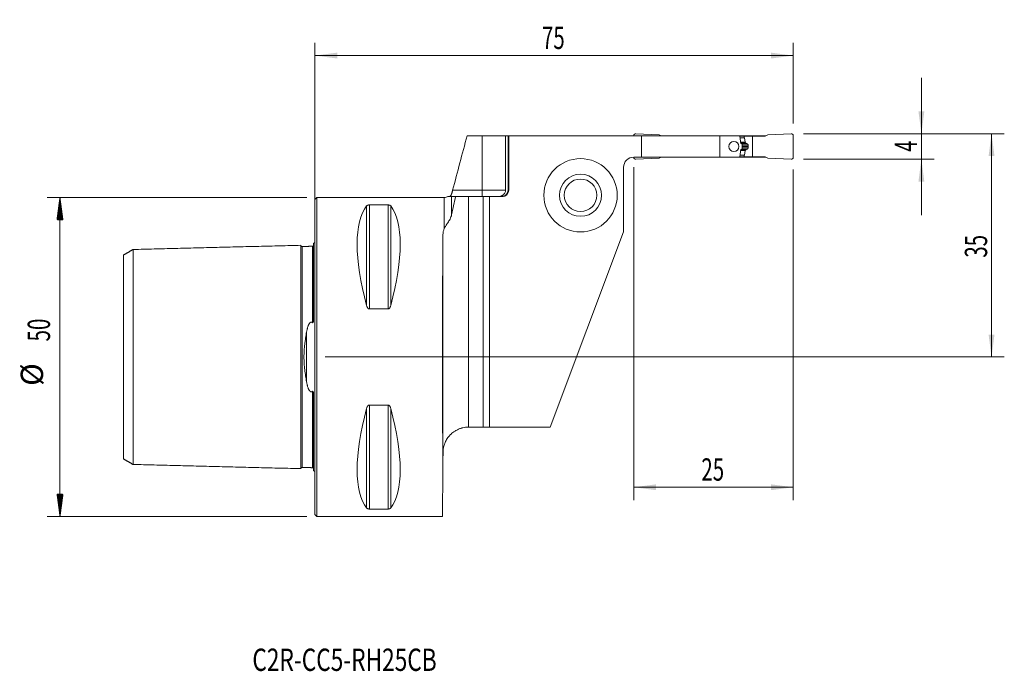
# Model space of a CAD drawing. Units: millimetres. Extents: x -46 to 108, y -49 to 53.
import ezdxf

# ---------------------------------------------------------------- set-up
doc = ezdxf.new("R2010")
doc.units = ezdxf.units.MM
for name, color, linetype in [('1', 4, 'Continuous'), ('2', 7, 'Continuous'), ('SK1', 4, 'Continuous'), ('SK2', 7, 'Continuous'), ('SK6', 5, 'Continuous')]:
    doc.layers.add(name, color=color, linetype=linetype)
doc.styles.add('iso_b_vert', font='simplex.shx')
doc.dimstyles.get("Standard").update_dxf_attribs({"dimtxt": 0.18, "dimasz": 0.18, "dimexe": 0.18, "dimexo": 0.0625, "dimgap": 0.09, "dimtad": 1, "dimzin": 0, "dimdsep": 52, "dimtxsty": 'Standard', "dimcen": 0.09, "dimadec": 0, "dimazin": 0, "dimtfac": 1, "dimtdec": 4, "dimtofl": 0, "dimtmove": 0, "dimatfit": 3, "dimfxl": 1, "dimtolj": 1, "dimtzin": 0, "dimarcsym": 0})

# ---------------------------------------------------------------- blocks, each defined once
blk = doc.blocks.new('_U0')
at = {"layer": '2', "lineweight": 13}
for p, q in [((76.5875, 35), (108.1, 35)), ((106.1, 35), (106.1, 0)), ((1.5875, 0), (108.1, 0))]:
    blk.add_line(p, q, dxfattribs=at)
at = {"layer": '2', "lineweight": 18}
for points in [[(106.1, 35), (106.560784, 31.500002), (105.639216, 31.499998)], [(106.1, 0), (105.639216, 3.499998), (106.560784, 3.500002)]]:
    blk.add_solid(points, dxfattribs=at)
at = {"layer": '2', "lineweight": 18, "insert": (105.410366, 15.567034), "char_height": 3.5, "attachment_point": 7, "rotation": 90, "line_spacing_factor": 1.084337, "style": 'iso_b_vert'}
blk.add_mtext('\\W0.6740;35', dxfattribs=at)
blk = doc.blocks.new('_U1')
at = {"layer": '2', "lineweight": 13}
for p, q in [((95.1, 22.25), (95.1, 43.75)), ((76.5875, 35), (97.1, 35)), ((76.5875, 31), (97.1, 31))]:
    blk.add_line(p, q, dxfattribs=at)
at = {"layer": '2', "lineweight": 18}
for points in [[(95.1, 35), (94.639216, 38.499998), (95.560784, 38.500002)], [(95.1, 31), (95.560784, 27.500002), (94.639216, 27.499998)]]:
    blk.add_solid(points, dxfattribs=at)
at = {"layer": '2', "lineweight": 18, "insert": (94.410366, 32.1905), "char_height": 3.5, "attachment_point": 7, "rotation": 90, "line_spacing_factor": 1.084337, "style": 'iso_b_vert'}
blk.add_mtext('\\W0.6380;4', dxfattribs=at)
blk = doc.blocks.new('_U2')
at = {"layer": '2', "lineweight": 13}
for p, q in [((50, 29.7375), (50, -22.425)), ((75, 29.4125), (75, -22.425)), ((50, -20.425), (75, -20.425))]:
    blk.add_line(p, q, dxfattribs=at)
at = {"layer": '2', "lineweight": 18}
for points in [[(50, -20.425), (53.499998, -19.964216), (53.500002, -20.885784)], [(75, -20.425), (71.500002, -20.885784), (71.499998, -19.964216)]]:
    blk.add_solid(points, dxfattribs=at)
at = {"layer": '2', "lineweight": 18, "insert": (60.595034, -19.392366), "char_height": 3.5, "attachment_point": 7, "line_spacing_factor": 1.084337, "style": 'iso_b_vert'}
blk.add_mtext('\\W0.6740;25', dxfattribs=at)
blk = doc.blocks.new('_U3')
at = {"layer": '2', "lineweight": 13}
for p, q in [((0, 1.5875), (0, 49.25)), ((75, 36.5875), (75, 49.25)), ((0, 47.25), (75, 47.25))]:
    blk.add_line(p, q, dxfattribs=at)
at = {"layer": '2', "lineweight": 18}
for points in [[(0, 47.25), (3.499998, 47.710784), (3.500002, 46.789216)], [(75, 47.25), (71.500002, 46.789216), (71.499998, 47.710784)]]:
    blk.add_solid(points, dxfattribs=at)
at = {"layer": '2', "lineweight": 18, "insert": (35.595034, 48.282634), "char_height": 3.5, "attachment_point": 7, "line_spacing_factor": 1.084337, "style": 'iso_b_vert'}
blk.add_mtext('\\W0.6740;75', dxfattribs=at)

msp = doc.modelspace()

# ---------------------------------------------------------------- hatches: boundary and pattern name
at = {"layer": 'SK2', "lineweight": 13}
h = msp.add_hatch(dxfattribs=at)
h.set_pattern_fill('ANSI31', color=256, scale=0.0062, style=0)
h.paths.add_polyline_path([(-39.98, 25), (-39.51, 21.5), (-40.44, 21.5)])
h = msp.add_hatch(dxfattribs=at)
h.set_pattern_fill('ANSI31', color=256, scale=0.0062, style=0)
h.paths.add_polyline_path([(-39.98, -25), (-40.44, -21.5), (-39.51, -21.5)])

# ---------------------------------------------------------------- linework, layer by layer
at = {"layer": '1', "lineweight": 18}
for p, q in [((23.86, 34.67), (26.2, 34.67)), ((26.2, 34.67), (29.89, 34.67)), ((30.28, 34.67), (29.89, 34.67)), ((29.89, 26.15), (29.89, 34.67)), ((30.4, 34.67), (30.28, 34.67)), ((30.28, 34.67), (30.28, 26.15)), ((30.4, 26.15), (30.4, 34.67)), ((51.2, 34.67), (30.4, 34.67)), ((50, 34.67), (50, 34.7)), ((50.31, 35), (54, 34.84)), ((63.5, 34.67), (51.2, 34.67)), ((51.2, 31.32), (51.2, 34.67)), ((54, 34.84), (54.28, 34.67)), ((66.63, 34.67), (63.5, 34.67)), ((63.5, 34.67), (63.5, 31.32)), ((66.63, 34.67), (67.81, 34.67)), ((66.64, 34.6), (67.33, 34.6)), ((68.63, 34.6), (67.33, 34.6)), ((67.33, 34.6), (67.33, 34.36)), ((67.34, 34.34), (67.46, 33.65)), ((67.81, 34.67), (70.72, 34.67)), ((67.81, 34.6), (67.81, 34.67)), ((68.63, 34.6), (70.59, 34.6)), ((68.63, 31.4), (68.63, 34.6)), ((71, 34.84), (70.59, 34.6)), ((74.69, 35), (71, 34.84)), ((75, 31.3), (75, 34.7)), ((67, 33.27), (67, 32.73)), ((67.48, 33.61), (67.55, 33.51)), ((67.48, 32.39), (67.55, 32.49)), ((67.94, 32.98), (67.94, 33.02)), ((50, 31.3), (50, 31.32)), ((51.2, 31.32), (50, 31.32)), ((50.31, 31), (54, 31.16)), ((63.5, 31.32), (51.2, 31.32)), ((54, 31.16), (54.28, 31.32)), ((66.63, 31.32), (63.5, 31.32)), ((66.63, 31.32), (67.81, 31.32)), ((66.64, 31.4), (67.33, 31.4)), ((67.33, 31.4), (67.33, 31.64)), ((68.63, 31.4), (67.33, 31.4)), ((67.34, 31.66), (67.46, 32.35)), ((67.81, 31.32), (67.81, 31.4)), ((67.81, 31.32), (70.72, 31.32)), ((68.63, 31.4), (70.59, 31.4)), ((71, 31.16), (70.59, 31.4)), ((74.69, 31), (71, 31.16)), ((48.4, 29.73), (48.4, 19.6)), ((0.3, 25), (0, 24.7)), ((20.28, 25), (0.3, 25)), ((0.3, -25), (0.3, 25)), ((24.08, 25.15), (22.05, 25.15)), ((24.08, 25.15), (26.4, 25.15)), ((27.4, 25.15), (26.4, 25.15)), ((26.4, 25.15), (26.4, -11)), ((27.4, 25.15), (29.4, 25.15)), ((27.4, -11), (27.4, 25.15)), ((0, -24.7), (0, 24.7)), ((8.54, 23.84), (11.46, 23.84)), ((36.9, -11), (48.4, 19.6)), ((11.46, 7.53), (8.54, 7.53)), ((8.54, -7.53), (11.46, -7.53)), ((26.4, -11), (24.09, -11)), ((27.4, -11), (26.4, -11)), ((36.9, -11), (27.4, -11)), ((20.08, -16.07), (20.09, -14.97)), ((20.08, -16.07), (20.06, -17.68)), ((20.06, -17.68), (20, -25)), ((0, -24.7), (0.3, -25)), ((11.46, -23.84), (8.54, -23.84)), ((0.3, -25), (20, -25))]:
    msp.add_line(p, q, dxfattribs=at)
at = {"layer": '1', "lineweight": 13}
for p, q in [((26.2, 26.15), (26.2, 34.67)), ((66.67, 34.36), (67.33, 34.36)), ((66.67, 34.34), (67.34, 34.34)), ((66.76, 33.65), (67.46, 33.65)), ((66.76, 33.61), (67.48, 33.61)), ((66.77, 33.51), (67.55, 33.51)), ((66.77, 32.49), (67.55, 32.49)), ((67.59, 33.48), (66.81, 33.48)), ((67.59, 32.52), (66.81, 32.52)), ((66.91, 33.43), (67.75, 33.43)), ((66.91, 32.57), (67.75, 32.57)), ((67, 33.21), (67.93, 33.21)), ((67, 33.02), (67.94, 33.02)), ((67, 32.98), (67.94, 32.98)), ((67, 32.79), (67.93, 32.79)), ((66.67, 31.66), (67.34, 31.66)), ((66.67, 31.64), (67.33, 31.64)), ((66.76, 32.39), (67.48, 32.39)), ((66.76, 32.35), (67.46, 32.35)), ((20.28, 25), (20.28, 20.11)), ((21.44, 25.15), (21.44, 22.33)), ((21.59, 26.15), (26.2, 26.15)), ((24.08, 25.15), (24.08, -11)), ((26.2, 26.15), (26.2, 25.15)), ((26.2, 26.15), (29.89, 26.15)), ((30.4, 26.15), (30.28, 26.15)), ((8.11, 23.67), (8.11, 8.06)), ((8.54, 23.84), (8.54, 7.53)), ((11.46, 23.84), (11.46, 7.53)), ((11.89, 23.67), (11.89, 8.06)), ((20.08, -16.07), (20.08, 19.15)), ((8.54, -7.53), (8.54, -23.84)), ((11.46, -7.53), (11.46, -23.84)), ((8.11, -8.06), (8.11, -23.67)), ((11.89, -8.06), (11.89, -23.67))]:
    msp.add_line(p, q, dxfattribs=at)
at = {"layer": '1', "lineweight": 18}
for radius in [5.75, 3.3, 2.55]:
    msp.add_circle((41.65, 25.35), radius, dxfattribs=at)
for centre, radius, start, end in [((50.3, 34.7), 0.3, 87.5, 180), ((74.7, 34.7), 0.3, 0, 92.5), ((50, 29.73), 1.6, 90, 180), ((50.3, 31.3), 0.3, 180, 272.5), ((74.7, 31.3), 0.3, 267.5, 0), ((20.28, 26.2), 1.2, 270, 299.3174), ((29.4, 26.15), 1, 270, 0), ((24.09, -15), 4, 90, 90.1375)]:
    msp.add_arc(centre, radius, start, end, dxfattribs=at)
for centre, major_axis, ratio, start_param, end_param in [((67.43, 34.36), (0.1, 0.0023), 1, 3.118789, -2.989863), ((67.56, 33.67), (0.0413, -0.0911), 1, -1.821532, -1.331981), ((67.43, 31.64), (0.1, -0.0019), 1, 2.985695, -3.122958), ((67.56, 32.33), (0.0413, 0.0911), 1, 1.331981, 1.821532), ((21.06, 0), (11.71, -24.68), 0.341999, -2.97438, -2.05976), ((-1.06, 0), (11.71, 24.68), 0.341999, -1.081833, -0.167213), ((20.22, 0), (0, 25), 0.008727, 0.697892, 2.356194), ((21.06, 0), (11.71, 24.68), 0.341999, 2.05976, 2.97438), ((-1.06, 0), (11.71, -24.68), 0.341999, 0.167213, 1.081833)]:
    msp.add_ellipse(centre, major_axis=major_axis, ratio=ratio, start_param=start_param, end_param=end_param, dxfattribs=at)
msp.add_ellipse((65.7, 33), major_axis=(0, 0.8), ratio=0.98719, dxfattribs=at)
for points, degree, knots in [([(23.86, 34.67), (23.48, 33.25), (23.1, 31.83), (22.35, 28.99), (21.97, 27.57), (21.59, 26.15)], 3, [0, 0, 0, 0, 0.5, 0.5, 1, 1, 1, 1]), ([(66.63, 34.67), (66.65, 34.48), (66.68, 34.28), (66.73, 33.89), (66.75, 33.7), (66.77, 33.5)], 3, [0, 0, 0, 0, 0.5, 0.5, 1, 1, 1, 1]), ([(66.77, 32.5), (66.75, 32.3), (66.73, 32.11), (66.68, 31.72), (66.65, 31.52), (66.63, 31.32)], 3, [0, 0, 0, 0, 0.5, 0.5, 1, 1, 1, 1]), ([(66.93, 33.42), (66.94, 33.41), (66.95, 33.4), (66.96, 33.39), (66.97, 33.38), (66.98, 33.37), (66.98, 33.37), (66.98, 33.36), (66.99, 33.35), (66.99, 33.33), (66.99, 33.33), (67, 33.31), (67, 33.31), (67, 33.29), (67, 33.28), (67, 33.27)], 3, [0, 0, 0, 0, 0.25, 0.25, 0.375, 0.375, 0.5, 0.5, 0.625, 0.625, 0.75, 0.75, 0.875, 0.875, 1, 1, 1, 1]), ([(67, 32.73), (67, 32.71), (67, 32.69), (66.99, 32.67), (66.99, 32.67), (66.99, 32.65), (66.98, 32.64), (66.98, 32.63), (66.98, 32.63), (66.97, 32.62), (66.96, 32.61), (66.96, 32.6), (66.95, 32.6), (66.94, 32.59), (66.94, 32.59), (66.93, 32.58)], 3, [0, 0, 0, 0, 0.25, 0.25, 0.375, 0.375, 0.5, 0.5, 0.625, 0.625, 0.75, 0.75, 0.875, 0.875, 1, 1, 1, 1]), ([(67.59, 33.48), (67.59, 33.48), (67.59, 33.49), (67.58, 33.49), (67.58, 33.49), (67.57, 33.49), (67.57, 33.5), (67.56, 33.5), (67.56, 33.5), (67.56, 33.5), (67.56, 33.51), (67.55, 33.51), (67.55, 33.51), (67.55, 33.51)], 3, [0, 0, 0, 0, 0.106502, 0.20982, 0.30997, 0.406973, 0.50085, 0.591625, 0.679324, 0.763977, 0.845615, 0.924276, 1, 1, 1, 1]), ([(67.75, 33.43), (67.74, 33.43), (67.73, 33.43), (67.71, 33.44), (67.69, 33.44), (67.68, 33.45), (67.66, 33.46), (67.64, 33.46), (67.62, 33.47), (67.61, 33.48), (67.6, 33.48), (67.59, 33.48)], 3, [0, 0, 0, 0, 0.11732, 0.233086, 0.347299, 0.459961, 0.57107, 0.680628, 0.788635, 0.895092, 1, 1, 1, 1]), ([(67.75, 33.43), (67.82, 33.41), (67.86, 33.36), (67.89, 33.33), (67.91, 33.29), (67.92, 33.25), (67.93, 33.21)], 2, [0, 0, 0, 0.5, 0.5, 0.75, 0.75, 1, 1, 1]), ([(67.75, 32.57), (67.75, 32.57), (67.76, 32.57), (67.76, 32.58), (67.77, 32.58), (67.78, 32.58), (67.79, 32.59), (67.79, 32.59), (67.8, 32.59), (67.81, 32.6), (67.81, 32.6), (67.82, 32.6), (67.82, 32.61), (67.83, 32.61), (67.84, 32.62), (67.84, 32.62), (67.85, 32.63), (67.85, 32.63), (67.86, 32.63), (67.86, 32.64), (67.87, 32.65), (67.87, 32.65), (67.88, 32.67), (67.89, 32.68), (67.9, 32.69), (67.9, 32.7), (67.91, 32.71), (67.91, 32.73), (67.92, 32.74), (67.92, 32.75), (67.93, 32.76), (67.93, 32.78), (67.93, 32.78), (67.93, 32.79)], 3, [0, 0, 0, 0, 0.032016, 0.063414, 0.094194, 0.124358, 0.153907, 0.182843, 0.211166, 0.23888, 0.265984, 0.292482, 0.318375, 0.343665, 0.368354, 0.392446, 0.415942, 0.438845, 0.461158, 0.482885, 0.504029, 0.551367, 0.59741, 0.642208, 0.685816, 0.728293, 0.769704, 0.810116, 0.849605, 0.888251, 0.926137, 0.963355, 1, 1, 1, 1]), ([(67.93, 32.79), (67.93, 32.8), (67.93, 32.81), (67.93, 32.83), (67.93, 32.85), (67.93, 32.87), (67.94, 32.88), (67.94, 32.9), (67.94, 32.92), (67.94, 32.94), (67.94, 32.96), (67.94, 32.97), (67.94, 32.98)], 3, [0, 0, 0, 0, 0.100317, 0.200541, 0.30068, 0.400743, 0.500738, 0.600674, 0.700559, 0.800403, 0.900214, 1, 1, 1, 1]), ([(21.44, 25.15), (21.44, 25.15), (21.43, 25.15), (21.43, 25.15), (21.43, 25.15), (21.43, 25.15), (21.42, 25.15), (21.41, 25.15), (21.39, 25.15), (21.36, 25.15), (21.3, 25.15), (21.26, 25.15), (21.19, 25.15), (21.16, 25.15), (21.11, 25.15), (21.09, 25.15), (21.04, 25.15), (21.02, 25.15), (20.98, 25.15), (20.96, 25.15), (20.92, 25.15), (20.9, 25.15), (20.88, 25.15), (20.87, 25.15), (20.86, 25.15), (20.86, 25.15), (20.86, 25.15)], 3, [0, 0, 0, 0, 0.023476, 0.023476, 0.029344, 0.029344, 0.035213, 0.046951, 0.093902, 0.187804, 0.187804, 0.375608, 0.375608, 0.46951, 0.46951, 0.563412, 0.563412, 0.657314, 0.657314, 0.751216, 0.751216, 0.845118, 0.845118, 0.93902, 0.93902, 1, 1, 1, 1]), ([(21.12, 25.15), (21.12, 25.15), (21.13, 25.15), (21.15, 25.16), (21.16, 25.17), (21.18, 25.19), (21.19, 25.19), (21.2, 25.2), (21.21, 25.21), (21.24, 25.23), (21.25, 25.25), (21.28, 25.28), (21.28, 25.29), (21.3, 25.31), (21.31, 25.32), (21.33, 25.35), (21.35, 25.38), (21.38, 25.43), (21.39, 25.46), (21.42, 25.52), (21.43, 25.55), (21.44, 25.59)], 3, [0, 0, 0, 0, 0.125, 0.125, 0.25, 0.25, 0.3125, 0.3125, 0.375, 0.375, 0.5, 0.5, 0.5625, 0.5625, 0.625, 0.625, 0.75, 0.75, 0.875, 0.875, 1, 1, 1, 1]), ([(21.59, 26.15), (21.58, 26.1), (21.57, 26.05), (21.54, 25.95), (21.53, 25.91), (21.51, 25.83), (21.5, 25.81), (21.49, 25.76), (21.48, 25.74), (21.46, 25.67), (21.45, 25.63), (21.44, 25.59)], 3, [0, 0, 0, 0, 0.25, 0.25, 0.5, 0.5, 0.625, 0.625, 0.75, 0.75, 1, 1, 1, 1]), ([(21.44, 25.15), (21.51, 25.15), (21.59, 25.15), (21.8, 25.15), (21.91, 25.15), (22.05, 25.15)], 3, [0, 0, 0, 0, 0.5, 0.5, 1, 1, 1, 1]), ([(22.05, 25.15), (21.94, 24.68), (21.84, 24.21), (21.63, 23.27), (21.54, 22.8), (21.44, 22.33)], 3, [0, 0, 0, 0, 0.5, 0.5, 1, 1, 1, 1]), ([(28.7, 25.15), (28.72, 25.15), (28.73, 25.15), (28.77, 25.15), (28.82, 25.15), (28.88, 25.16), (28.98, 25.17), (29.06, 25.19), (29.14, 25.22), (29.16, 25.22), (29.19, 25.23), (29.21, 25.24), (29.26, 25.26), (29.29, 25.27), (29.39, 25.32), (29.45, 25.36), (29.52, 25.42), (29.54, 25.43), (29.57, 25.45), (29.61, 25.49), (29.67, 25.55), (29.71, 25.61), (29.74, 25.65), (29.75, 25.67), (29.77, 25.7), (29.78, 25.72), (29.82, 25.8), (29.85, 25.86), (29.88, 25.97), (29.88, 26), (29.89, 26.08), (29.89, 26.11), (29.89, 26.15)], 3, [0, 0, 0, 0, 0.03125, 0.03125, 0.0625, 0.125, 0.125, 0.25, 0.25, 0.28125, 0.28125, 0.3125, 0.3125, 0.375, 0.375, 0.5, 0.5, 0.53125, 0.53125, 0.5625, 0.625, 0.6875, 0.6875, 0.71875, 0.71875, 0.75, 0.75, 0.875, 0.875, 0.9375, 0.9375, 1, 1, 1, 1]), ([(30.28, 26.15), (30.28, 26.08), (30.27, 26.02), (30.25, 25.92), (30.24, 25.89), (30.22, 25.82), (30.2, 25.76), (30.17, 25.7), (30.15, 25.66), (30.14, 25.64), (30.12, 25.61), (30.11, 25.6), (30.06, 25.53), (30.02, 25.48), (29.94, 25.41), (29.92, 25.39), (29.88, 25.36), (29.87, 25.35), (29.84, 25.33), (29.82, 25.32), (29.75, 25.28), (29.69, 25.25), (29.6, 25.21), (29.57, 25.2), (29.5, 25.18), (29.47, 25.17), (29.37, 25.16), (29.31, 25.15), (29.24, 25.15)], 3, [0, 0, 0, 0, 0.125, 0.125, 0.1875, 0.1875, 0.25, 0.3125, 0.3125, 0.34375, 0.34375, 0.375, 0.375, 0.5, 0.5, 0.5625, 0.5625, 0.59375, 0.59375, 0.625, 0.625, 0.75, 0.75, 0.8125, 0.8125, 0.875, 0.875, 1, 1, 1, 1]), ([(8.11, 23.67), (8.12, 23.69), (8.14, 23.7), (8.17, 23.73), (8.19, 23.74), (8.21, 23.75), (8.21, 23.76), (8.23, 23.77), (8.24, 23.77), (8.26, 23.78), (8.28, 23.79), (8.31, 23.8), (8.32, 23.81), (8.34, 23.81), (8.35, 23.82), (8.38, 23.82), (8.39, 23.82), (8.41, 23.83), (8.42, 23.83), (8.43, 23.83), (8.44, 23.83), (8.46, 23.84), (8.48, 23.84), (8.51, 23.84), (8.52, 23.84), (8.54, 23.84)], 3, [0, 0, 0, 0, 0.25, 0.25, 0.375, 0.375, 0.4375, 0.4375, 0.5, 0.5, 0.625, 0.625, 0.6875, 0.6875, 0.75, 0.75, 0.8125, 0.8125, 0.84375, 0.84375, 0.875, 0.875, 0.9375, 0.9375, 1, 1, 1, 1]), ([(11.46, 23.84), (11.48, 23.84), (11.49, 23.84), (11.52, 23.84), (11.52, 23.84), (11.54, 23.84), (11.55, 23.83), (11.58, 23.83), (11.61, 23.82), (11.66, 23.81), (11.68, 23.81), (11.71, 23.8), (11.72, 23.79), (11.74, 23.78), (11.75, 23.78), (11.77, 23.77), (11.79, 23.76), (11.81, 23.74), (11.83, 23.73), (11.86, 23.71), (11.88, 23.69), (11.89, 23.67)], 3, [0, 0, 0, 0, 0.0625, 0.0625, 0.09375, 0.09375, 0.125, 0.125, 0.25, 0.25, 0.375, 0.375, 0.4375, 0.4375, 0.5, 0.5, 0.625, 0.625, 0.75, 0.75, 1, 1, 1, 1]), ([(20.28, 20.11), (20.31, 20.19), (20.35, 20.26), (20.43, 20.41), (20.48, 20.49), (20.57, 20.64), (20.63, 20.72), (20.73, 20.88), (20.79, 20.96), (20.9, 21.14), (20.96, 21.23), (21.08, 21.42), (21.13, 21.52), (21.24, 21.74), (21.29, 21.85), (21.34, 21.99), (21.35, 22.02), (21.37, 22.08), (21.38, 22.12), (21.41, 22.21), (21.43, 22.27), (21.44, 22.33)], 3, [0, 0, 0, 0, 0.125, 0.125, 0.25, 0.25, 0.375, 0.375, 0.5, 0.5, 0.625, 0.625, 0.75, 0.75, 0.875, 0.875, 0.90625, 0.90625, 0.9375, 0.9375, 1, 1, 1, 1]), ([(20.28, 20.11), (20.21, 19.96), (20.16, 19.81), (20.1, 19.49), (20.08, 19.32), (20.08, 19.15)], 3, [0, 0, 0, 0, 0.5, 0.5, 1, 1, 1, 1]), ([(8.54, 7.53), (8.52, 7.53), (8.51, 7.53), (8.48, 7.54), (8.48, 7.54), (8.46, 7.54), (8.45, 7.54), (8.42, 7.56), (8.39, 7.57), (8.34, 7.61), (8.32, 7.63), (8.29, 7.67), (8.28, 7.68), (8.26, 7.7), (8.25, 7.72), (8.23, 7.75), (8.21, 7.78), (8.19, 7.83), (8.17, 7.86), (8.14, 7.94), (8.12, 8), (8.11, 8.06)], 3, [0, 0, 0, 0, 0.0625, 0.0625, 0.09375, 0.09375, 0.125, 0.125, 0.25, 0.25, 0.375, 0.375, 0.4375, 0.4375, 0.5, 0.5, 0.625, 0.625, 0.75, 0.75, 1, 1, 1, 1]), ([(11.89, 8.06), (11.88, 8), (11.86, 7.94), (11.83, 7.86), (11.81, 7.83), (11.79, 7.79), (11.79, 7.78), (11.77, 7.75), (11.76, 7.74), (11.74, 7.7), (11.72, 7.68), (11.69, 7.64), (11.68, 7.63), (11.66, 7.61), (11.65, 7.6), (11.62, 7.58), (11.61, 7.58), (11.59, 7.56), (11.58, 7.56), (11.57, 7.55), (11.56, 7.55), (11.54, 7.54), (11.52, 7.54), (11.49, 7.53), (11.48, 7.53), (11.46, 7.53)], 3, [0, 0, 0, 0, 0.25, 0.25, 0.375, 0.375, 0.4375, 0.4375, 0.5, 0.5, 0.625, 0.625, 0.6875, 0.6875, 0.75, 0.75, 0.8125, 0.8125, 0.84375, 0.84375, 0.875, 0.875, 0.9375, 0.9375, 1, 1, 1, 1]), ([(8.11, -8.06), (8.12, -8), (8.14, -7.94), (8.17, -7.86), (8.19, -7.83), (8.21, -7.79), (8.21, -7.78), (8.23, -7.75), (8.24, -7.74), (8.26, -7.7), (8.28, -7.68), (8.31, -7.64), (8.32, -7.63), (8.34, -7.61), (8.35, -7.6), (8.38, -7.58), (8.39, -7.58), (8.41, -7.56), (8.42, -7.56), (8.43, -7.55), (8.44, -7.55), (8.46, -7.54), (8.48, -7.54), (8.51, -7.53), (8.52, -7.53), (8.54, -7.53)], 3, [0, 0, 0, 0, 0.25, 0.25, 0.375, 0.375, 0.4375, 0.4375, 0.5, 0.5, 0.625, 0.625, 0.6875, 0.6875, 0.75, 0.75, 0.8125, 0.8125, 0.84375, 0.84375, 0.875, 0.875, 0.9375, 0.9375, 1, 1, 1, 1]), ([(11.46, -7.53), (11.48, -7.53), (11.49, -7.53), (11.52, -7.54), (11.52, -7.54), (11.54, -7.54), (11.55, -7.54), (11.58, -7.56), (11.61, -7.57), (11.66, -7.61), (11.68, -7.63), (11.71, -7.67), (11.72, -7.68), (11.74, -7.7), (11.75, -7.72), (11.77, -7.75), (11.79, -7.78), (11.81, -7.83), (11.83, -7.86), (11.86, -7.94), (11.88, -8), (11.89, -8.06)], 3, [0, 0, 0, 0, 0.0625, 0.0625, 0.09375, 0.09375, 0.125, 0.125, 0.25, 0.25, 0.375, 0.375, 0.4375, 0.4375, 0.5, 0.5, 0.625, 0.625, 0.75, 0.75, 1, 1, 1, 1]), ([(24.08, -11), (23.92, -11), (23.77, -11.01), (23.46, -11.05), (23.31, -11.07), (23.13, -11.12), (23.09, -11.13), (23.02, -11.15), (22.98, -11.16), (22.87, -11.19), (22.8, -11.21), (22.6, -11.29), (22.46, -11.34), (22.27, -11.44), (22.21, -11.47), (22.12, -11.52), (22.09, -11.54), (22.03, -11.57), (22, -11.59), (21.85, -11.68), (21.74, -11.76), (21.53, -11.92), (21.43, -12), (21.3, -12.13), (21.23, -12.2), (21.16, -12.27), (21.12, -12.32), (21.1, -12.34), (21, -12.46), (20.92, -12.55), (20.78, -12.75), (20.71, -12.85), (20.59, -13.05), (20.54, -13.15), (20.44, -13.36), (20.39, -13.46), (20.33, -13.62), (20.31, -13.68), (20.28, -13.78), (20.26, -13.84), (20.23, -13.95), (20.21, -14), (20.19, -14.11), (20.17, -14.17), (20.15, -14.28), (20.14, -14.34), (20.12, -14.45), (20.12, -14.51), (20.11, -14.6), (20.1, -14.63), (20.1, -14.69), (20.1, -14.72), (20.09, -14.77), (20.09, -14.79), (20.09, -14.82), (20.09, -14.84), (20.09, -14.87), (20.09, -14.89), (20.09, -14.93), (20.09, -14.95), (20.09, -14.97)], 3, [0, 0, 0, 0, 0.0625, 0.0625, 0.125, 0.125, 0.140625, 0.140625, 0.15625, 0.15625, 0.1875, 0.1875, 0.25, 0.25, 0.28125, 0.28125, 0.296875, 0.296875, 0.3125, 0.3125, 0.375, 0.375, 0.4375, 0.4375, 0.46875, 0.484375, 0.484375, 0.5, 0.5, 0.5625, 0.5625, 0.625, 0.625, 0.6875, 0.6875, 0.75, 0.75, 0.78125, 0.78125, 0.8125, 0.8125, 0.84375, 0.84375, 0.875, 0.875, 0.90625, 0.90625, 0.9375, 0.9375, 0.953125, 0.953125, 0.96875, 0.96875, 0.976562, 0.976562, 0.984375, 0.984375, 0.992188, 0.992188, 1, 1, 1, 1]), ([(8.54, -23.84), (8.52, -23.84), (8.51, -23.84), (8.48, -23.84), (8.48, -23.84), (8.46, -23.84), (8.45, -23.83), (8.42, -23.83), (8.39, -23.82), (8.34, -23.81), (8.32, -23.81), (8.29, -23.8), (8.28, -23.79), (8.26, -23.78), (8.25, -23.78), (8.23, -23.77), (8.21, -23.76), (8.19, -23.74), (8.17, -23.73), (8.14, -23.71), (8.12, -23.69), (8.11, -23.67)], 3, [0, 0, 0, 0, 0.0625, 0.0625, 0.09375, 0.09375, 0.125, 0.125, 0.25, 0.25, 0.375, 0.375, 0.4375, 0.4375, 0.5, 0.5, 0.625, 0.625, 0.75, 0.75, 1, 1, 1, 1]), ([(11.89, -23.67), (11.88, -23.69), (11.86, -23.7), (11.83, -23.73), (11.81, -23.74), (11.79, -23.75), (11.79, -23.76), (11.77, -23.77), (11.76, -23.77), (11.74, -23.78), (11.72, -23.79), (11.69, -23.8), (11.68, -23.81), (11.66, -23.81), (11.65, -23.82), (11.62, -23.82), (11.61, -23.82), (11.59, -23.83), (11.58, -23.83), (11.57, -23.83), (11.56, -23.83), (11.54, -23.84), (11.52, -23.84), (11.49, -23.84), (11.48, -23.84), (11.46, -23.84)], 3, [0, 0, 0, 0, 0.25, 0.25, 0.375, 0.375, 0.4375, 0.4375, 0.5, 0.5, 0.625, 0.625, 0.6875, 0.6875, 0.75, 0.75, 0.8125, 0.8125, 0.84375, 0.84375, 0.875, 0.875, 0.9375, 0.9375, 1, 1, 1, 1])]:
    msp.add_open_spline(points, degree=degree, knots=knots, dxfattribs=at)
for points, degree in [([(66.77, 33.5), (66.83, 33.47), (66.88, 33.44), (66.93, 33.42)], 3), ([(66.93, 32.58), (66.88, 32.56), (66.83, 32.53), (66.77, 32.5)], 3), ([(67.59, 32.52), (67.57, 32.51), (67.55, 32.49)], 2), ([(67.75, 32.57), (67.67, 32.55), (67.59, 32.52)], 2), ([(67.93, 33.21), (67.94, 33.12), (67.94, 33.02)], 2)]:
    msp.add_open_spline(points, degree=degree, dxfattribs=at)
at = {"layer": 'SK1', "lineweight": 18}
for p, q in [((-2, 17.33), (-2, 17.32)), ((-0.2, 17.83), (-0.2, 6.08)), ((-0.2, -6.08), (-0.2, -17.83)), ((-2, -17.32), (-2, -17.33))]:
    msp.add_line(p, q, dxfattribs=at)
at = {"layer": 'SK1', "lineweight": 13}
msp.add_line((-1.31, 3.92), (-1.31, -3.92), dxfattribs=at)
at = {"layer": 'SK1', "lineweight": 18}
for centre, start, end in [((-0.6, 18.75), 293.5782, 306.8699), ((-0.6, -18.75), 53.1301, 66.4218)]:
    msp.add_arc(centre, 1, start, end, dxfattribs=at)
for points in [[(-2.2, 17.51), (-15.35, 17.18), (-28.5, 16.85)], [(-0.39, 17.36), (-1.19, 17.34), (-2, 17.32)], [(-28.5, 16.86), (-29.25, 16.43), (-30, 15.99)], [(-30, -15.99), (-29.25, -16.43), (-28.5, -16.86)], [(-28.5, -16.85), (-15.35, -17.18), (-2.2, -17.51)], [(-2, -17.32), (-1.19, -17.34), (-0.39, -17.36)]]:
    msp.add_open_spline(points, degree=2, dxfattribs=at)
for points, knots in [([(-2, 17.33), (-2.02, 17.32), (-2.06, 17.33), (-2.11, 17.35), (-2.14, 17.38), (-2.17, 17.41), (-2.19, 17.46), (-2.2, 17.49), (-2.2, 17.52)], [0, 0, 0, 0, 0.239506, 0.368427, 0.500072, 0.631706, 0.760593, 1, 1, 1, 1]), ([(-2.2, 17.51), (-2.2, 17.51), (-2.2, 17.47), (-2.2, 17.31), (-2.2, 16.98), (-2.2, 16.37), (-2.2, 15.33), (-2.2, 13.95), (-2.2, 12.65), (-2.2, 11.59), (-2.2, 10.44), (-2.2, 9.2), (-2.2, 7.87), (-2.2, 6.46), (-2.2, 5.21), (-2.2, 4.17), (-2.2, 3.1), (-2.2, 2), (-2.2, 1), (-2.2, 0.43), (-2.2, 0), (-2.2, -0.43), (-2.2, -1), (-2.2, -2), (-2.2, -3.1), (-2.2, -4.17), (-2.2, -5.21), (-2.2, -6.46), (-2.2, -7.87), (-2.2, -9.2), (-2.2, -10.44), (-2.2, -11.59), (-2.2, -12.65), (-2.2, -13.95), (-2.2, -15.33), (-2.2, -16.37), (-2.2, -16.98), (-2.2, -17.31), (-2.2, -17.47), (-2.2, -17.51), (-2.2, -17.51)], [0, 0, 0, 0, 0.013897, 0.042491, 0.071086, 0.09968, 0.156869, 0.214057, 0.242651, 0.271246, 0.29984, 0.328434, 0.357029, 0.385623, 0.414217, 0.428514, 0.442812, 0.471406, 0.485703, 0.492852, 0.5, 0.507149, 0.514297, 0.528594, 0.557189, 0.571486, 0.585783, 0.614377, 0.642972, 0.671566, 0.70016, 0.728754, 0.757349, 0.785943, 0.843132, 0.90032, 0.928915, 0.957509, 0.986103, 1, 1, 1, 1]), ([(-0.2, 17.55), (-0.2, 17.53), (-0.21, 17.48), (-0.26, 17.41), (-0.32, 17.37), (-0.37, 17.36), (-0.39, 17.36)], [0, 0, 0, 0, 0.24259, 0.502545, 0.761088, 1, 1, 1, 1]), ([(-30, -15.99), (-30, -16), (-30, -15.97), (-30, -15.8), (-30, -15.49), (-30, -14.92), (-30, -13.94), (-30, -12.65), (-30, -11.42), (-30, -10.42), (-30, -9.34), (-30, -8.18), (-30, -6.95), (-30, -5.65), (-30, -4.51), (-30, -3.57), (-30, -2.62), (-30, -1.68), (-30, -0.83), (-30, -0.35), (-30, 0), (-30, 0.35), (-30, 0.83), (-30, 1.68), (-30, 2.62), (-30, 3.57), (-30, 4.51), (-30, 5.65), (-30, 6.95), (-30, 8.18), (-30, 9.34), (-30, 10.42), (-30, 11.42), (-30, 12.65), (-30, 13.94), (-30, 14.92), (-30, 15.49), (-30, 15.8), (-30, 15.97), (-30, 16), (-30, 15.99)], [0, 0, 0, 0, 0.023694, 0.051712, 0.07973, 0.107748, 0.163784, 0.21982, 0.247838, 0.275856, 0.303874, 0.331892, 0.35991, 0.387928, 0.415946, 0.429955, 0.443964, 0.471982, 0.485991, 0.492996, 0.5, 0.507005, 0.514009, 0.528018, 0.556036, 0.570045, 0.584054, 0.612072, 0.64009, 0.668108, 0.696126, 0.724144, 0.752162, 0.78018, 0.836216, 0.892252, 0.92027, 0.948288, 0.976306, 1, 1, 1, 1]), ([(-28.5, 16.85), (-28.5, 16.87), (-28.5, 16.84), (-28.5, 16.65), (-28.5, 16.33), (-28.5, 15.74), (-28.5, 14.73), (-28.5, 13.38), (-28.5, 12.12), (-28.5, 11.09), (-28.5, 9.96), (-28.5, 8.76), (-28.5, 7.47), (-28.5, 6.11), (-28.5, 4.91), (-28.5, 3.91), (-28.5, 2.89), (-28.5, 1.86), (-28.5, 0.93), (-28.5, 0.4), (-28.5, 0), (-28.5, -0.4), (-28.5, -0.93), (-28.5, -1.86), (-28.5, -2.89), (-28.5, -3.91), (-28.5, -4.91), (-28.5, -6.11), (-28.5, -7.47), (-28.5, -8.76), (-28.5, -9.96), (-28.5, -11.09), (-28.5, -12.12), (-28.5, -13.38), (-28.5, -14.73), (-28.5, -15.74), (-28.5, -16.33), (-28.5, -16.65), (-28.5, -16.84), (-28.5, -16.87), (-28.5, -16.85)], [0, 0, 0, 0, 0.027526, 0.055318, 0.083111, 0.110903, 0.166489, 0.222074, 0.249867, 0.277659, 0.305452, 0.333244, 0.361037, 0.38883, 0.416622, 0.430519, 0.444415, 0.472207, 0.486104, 0.493052, 0.5, 0.506948, 0.513896, 0.527793, 0.555585, 0.569482, 0.583378, 0.61117, 0.638963, 0.666756, 0.694548, 0.722341, 0.750134, 0.777926, 0.833511, 0.889097, 0.916889, 0.944682, 0.972474, 1, 1, 1, 1]), ([(-1.31, 3.92), (-1.29, 4), (-1.28, 4.08), (-1.24, 4.24), (-1.22, 4.32), (-1.19, 4.44), (-1.18, 4.48), (-1.16, 4.56), (-1.15, 4.6), (-1.12, 4.71), (-1.09, 4.79), (-1.05, 4.9), (-1.03, 4.94), (-1, 5.01), (-0.98, 5.05), (-0.95, 5.12), (-0.93, 5.16), (-0.9, 5.21), (-0.89, 5.23), (-0.86, 5.26), (-0.85, 5.28), (-0.83, 5.31), (-0.81, 5.33), (-0.78, 5.36), (-0.77, 5.37), (-0.74, 5.4), (-0.72, 5.41), (-0.69, 5.43), (-0.68, 5.43), (-0.66, 5.44), (-0.65, 5.45), (-0.63, 5.45), (-0.62, 5.46), (-0.6, 5.46), (-0.6, 5.46), (-0.58, 5.46), (-0.58, 5.46), (-0.56, 5.46), (-0.54, 5.46), (-0.53, 5.46), (-0.52, 5.45), (-0.51, 5.45), (-0.49, 5.45), (-0.47, 5.44), (-0.44, 5.42), (-0.43, 5.41), (-0.41, 5.4), (-0.4, 5.39), (-0.39, 5.39)], [0, 0, 0, 0, 0.125, 0.125, 0.25, 0.25, 0.3125, 0.3125, 0.375, 0.375, 0.5, 0.5, 0.5625, 0.5625, 0.625, 0.625, 0.6875, 0.6875, 0.71875, 0.71875, 0.75, 0.75, 0.78125, 0.78125, 0.8125, 0.8125, 0.84375, 0.84375, 0.859375, 0.859375, 0.875, 0.875, 0.890625, 0.890625, 0.898437, 0.898437, 0.90625, 0.90625, 0.921875, 0.929687, 0.929687, 0.9375, 0.9375, 0.96875, 0.96875, 0.984375, 0.984375, 1, 1, 1, 1]), ([(-0.39, 5.39), (-0.39, 5.38), (-0.39, 5.38), (-0.38, 5.38), (-0.38, 5.38), (-0.37, 5.37), (-0.37, 5.37), (-0.36, 5.37), (-0.35, 5.37), (-0.35, 5.37), (-0.34, 5.37), (-0.33, 5.37), (-0.33, 5.38), (-0.32, 5.38), (-0.31, 5.39), (-0.3, 5.4), (-0.3, 5.41), (-0.29, 5.43), (-0.28, 5.43), (-0.27, 5.46), (-0.27, 5.47), (-0.26, 5.51), (-0.25, 5.52), (-0.24, 5.55), (-0.24, 5.57), (-0.23, 5.62), (-0.23, 5.65), (-0.22, 5.72), (-0.21, 5.75), (-0.21, 5.82), (-0.21, 5.85), (-0.2, 5.95), (-0.2, 6.01), (-0.2, 6.08)], [0, 0, 0, 0, 0.015625, 0.015625, 0.03125, 0.03125, 0.046875, 0.046875, 0.0625, 0.0625, 0.078125, 0.078125, 0.09375, 0.09375, 0.125, 0.125, 0.15625, 0.15625, 0.1875, 0.1875, 0.25, 0.25, 0.3125, 0.3125, 0.375, 0.375, 0.5, 0.5, 0.625, 0.625, 0.75, 0.75, 1, 1, 1, 1]), ([(-1.31, -3.92), (-1.34, -3.76), (-1.36, -3.61), (-1.42, -3.29), (-1.44, -3.13), (-1.51, -2.66), (-1.56, -2.33), (-1.63, -1.68), (-1.66, -1.35), (-1.69, -0.97), (-1.69, -0.93), (-1.69, -0.84), (-1.7, -0.8), (-1.7, -0.67), (-1.71, -0.59), (-1.71, -0.33), (-1.72, -0.16), (-1.72, 0.17), (-1.71, 0.34), (-1.7, 0.67), (-1.69, 0.84), (-1.66, 1.34), (-1.63, 1.67), (-1.59, 2.08), (-1.58, 2.16), (-1.56, 2.32), (-1.55, 2.41), (-1.51, 2.65), (-1.49, 2.81), (-1.44, 3.13), (-1.42, 3.29), (-1.36, 3.61), (-1.34, 3.76), (-1.31, 3.92)], [0, 0, 0, 0, 0.0625, 0.0625, 0.125, 0.125, 0.25, 0.25, 0.375, 0.375, 0.390625, 0.390625, 0.40625, 0.40625, 0.4375, 0.4375, 0.5, 0.5, 0.5625, 0.5625, 0.625, 0.625, 0.75, 0.75, 0.78125, 0.78125, 0.8125, 0.8125, 0.875, 0.875, 0.9375, 0.9375, 1, 1, 1, 1]), ([(-0.39, -5.39), (-0.41, -5.4), (-0.43, -5.41), (-0.46, -5.43), (-0.47, -5.44), (-0.49, -5.44), (-0.5, -5.45), (-0.52, -5.45), (-0.53, -5.46), (-0.55, -5.46), (-0.56, -5.46), (-0.58, -5.46), (-0.59, -5.46), (-0.62, -5.46), (-0.63, -5.46), (-0.65, -5.45), (-0.66, -5.44), (-0.68, -5.44), (-0.69, -5.43), (-0.72, -5.41), (-0.74, -5.4), (-0.77, -5.37), (-0.78, -5.36), (-0.81, -5.33), (-0.83, -5.31), (-0.85, -5.28), (-0.86, -5.26), (-0.89, -5.23), (-0.9, -5.21), (-0.93, -5.16), (-0.95, -5.12), (-0.98, -5.05), (-1, -5.01), (-1.03, -4.94), (-1.05, -4.9), (-1.09, -4.79), (-1.12, -4.71), (-1.15, -4.6), (-1.16, -4.56), (-1.18, -4.48), (-1.19, -4.44), (-1.22, -4.32), (-1.24, -4.24), (-1.28, -4.08), (-1.29, -4), (-1.31, -3.92)], [0, 0, 0, 0, 0.03125, 0.03125, 0.046875, 0.046875, 0.0625, 0.0625, 0.078125, 0.078125, 0.09375, 0.09375, 0.109375, 0.109375, 0.125, 0.125, 0.140625, 0.140625, 0.15625, 0.15625, 0.1875, 0.1875, 0.21875, 0.21875, 0.25, 0.25, 0.28125, 0.28125, 0.3125, 0.3125, 0.375, 0.375, 0.4375, 0.4375, 0.5, 0.5, 0.625, 0.625, 0.6875, 0.6875, 0.75, 0.75, 0.875, 0.875, 1, 1, 1, 1]), ([(-0.2, -6.08), (-0.2, -6.01), (-0.2, -5.95), (-0.21, -5.85), (-0.21, -5.82), (-0.21, -5.75), (-0.22, -5.72), (-0.23, -5.65), (-0.23, -5.62), (-0.24, -5.57), (-0.24, -5.55), (-0.25, -5.52), (-0.26, -5.51), (-0.27, -5.47), (-0.27, -5.46), (-0.28, -5.43), (-0.29, -5.43), (-0.3, -5.41), (-0.3, -5.4), (-0.31, -5.39), (-0.32, -5.38), (-0.33, -5.38), (-0.33, -5.37), (-0.34, -5.37), (-0.35, -5.37), (-0.35, -5.37), (-0.36, -5.37), (-0.37, -5.37), (-0.37, -5.37), (-0.38, -5.38), (-0.38, -5.38), (-0.39, -5.38), (-0.39, -5.38), (-0.39, -5.39)], [0, 0, 0, 0, 0.25, 0.25, 0.375, 0.375, 0.5, 0.5, 0.625, 0.625, 0.6875, 0.6875, 0.75, 0.75, 0.8125, 0.8125, 0.84375, 0.84375, 0.875, 0.875, 0.90625, 0.90625, 0.921875, 0.921875, 0.9375, 0.9375, 0.953125, 0.953125, 0.96875, 0.96875, 0.984375, 0.984375, 1, 1, 1, 1]), ([(-2.2, -17.52), (-2.2, -17.49), (-2.19, -17.46), (-2.17, -17.41), (-2.14, -17.38), (-2.11, -17.35), (-2.06, -17.33), (-2.02, -17.32), (-2, -17.33)], [0, 0, 0, 0, 0.239407, 0.368294, 0.499928, 0.631573, 0.760494, 1, 1, 1, 1]), ([(-0.39, -17.36), (-0.37, -17.36), (-0.32, -17.37), (-0.26, -17.41), (-0.21, -17.48), (-0.2, -17.53), (-0.2, -17.55)], [0, 0, 0, 0, 0.238912, 0.497455, 0.75741, 1, 1, 1, 1])]:
    msp.add_open_spline(points, degree=3, knots=knots, dxfattribs=at)
at = {"layer": 'SK1', "lineweight": 13}
for points, knots in [([(-2, 17.32), (-2, 17.31), (-2, 17.27), (-2, 17.11), (-2, 16.79), (-2, 16.19), (-2, 15.15), (-2, 13.78), (-2, 12.5), (-2, 11.44), (-2, 10.3), (-2, 9.07), (-2, 7.76), (-2, 6.36), (-2, 5.12), (-2, 4.1), (-2, 3.04), (-2, 1.96), (-2, 0.98), (-2, 0.42), (-2, 0), (-2, -0.42), (-2, -0.98), (-2, -1.96), (-2, -3.04), (-2, -4.1), (-2, -5.12), (-2, -6.36), (-2, -7.76), (-2, -9.07), (-2, -10.3), (-2, -11.44), (-2, -12.5), (-2, -13.78), (-2, -15.15), (-2, -16.19), (-2, -16.79), (-2, -17.11), (-2, -17.27), (-2, -17.31), (-2, -17.32)], [0, 0, 0, 0, 0.013925, 0.042517, 0.07111, 0.099703, 0.156888, 0.214073, 0.242666, 0.271259, 0.299851, 0.328444, 0.357037, 0.385629, 0.414222, 0.428518, 0.442815, 0.471407, 0.485704, 0.492852, 0.5, 0.507148, 0.514296, 0.528593, 0.557185, 0.571482, 0.585778, 0.614371, 0.642963, 0.671556, 0.700149, 0.728741, 0.757334, 0.785927, 0.843112, 0.900297, 0.92889, 0.957483, 0.986075, 1, 1, 1, 1]), ([(-0.39, 17.36), (-0.39, 17.37), (-0.39, 17.35), (-0.39, 17.15), (-0.39, 16.83), (-0.39, 16.22), (-0.39, 15.19), (-0.39, 13.82), (-0.39, 12.53), (-0.39, 11.47), (-0.39, 10.33), (-0.39, 9.1), (-0.39, 7.78), (-0.39, 6.53), (-0.39, 5.72), (-0.39, 5.39)], [0, 0, 0, 0, 0.067384, 0.135634, 0.203884, 0.272134, 0.408633, 0.545133, 0.613383, 0.681632, 0.749882, 0.818132, 0.886382, 0.954632, 1, 1, 1, 1]), ([(-0.39, -5.39), (-0.39, -5.72), (-0.39, -6.53), (-0.39, -7.78), (-0.39, -9.1), (-0.39, -10.33), (-0.39, -11.47), (-0.39, -12.53), (-0.39, -13.82), (-0.39, -15.19), (-0.39, -16.22), (-0.39, -16.83), (-0.39, -17.15), (-0.39, -17.35), (-0.39, -17.37), (-0.39, -17.36)], [0, 0, 0, 0, 0.045369, 0.113618, 0.181868, 0.250118, 0.318367, 0.386617, 0.454867, 0.591366, 0.727866, 0.796116, 0.864365, 0.932615, 1, 1, 1, 1])]:
    msp.add_open_spline(points, degree=3, knots=knots, dxfattribs=at)
at = {"layer": 'SK2', "lineweight": 18}
for p, q in [((-1.29, 25), (-41.98, 25)), ((-39.98, -25), (-39.98, 25)), ((-1.29, -25), (-41.98, -25))]:
    msp.add_line(p, q, dxfattribs=at)

# ---------------------------------------------------------------- texts
at = {"layer": 'SK2', "lineweight": 18, "char_height": 3.5, "attachment_point": 7, "rotation": 90, "line_spacing_factor": 1.084337, "style": 'iso_b_vert'}
for s, insert in [('\\W0.6740;50', (-41.54, 2.44)), ('%%c', (-41.54, -4.53))]:
    msp.add_mtext(s, dxfattribs=dict(at, insert=insert))
at = {"layer": 'SK6', "lineweight": 18, "insert": (-9.81, -49.22), "char_height": 3.5, "attachment_point": 7, "line_spacing_factor": 1.084337, "style": 'iso_b_vert'}
msp.add_mtext('\\W0.7454;C2R-CC5-RH25CB', dxfattribs=at)

# ---------------------------------------------------------------- dimensions: what is measured, and where the dimension line sits
at = {"layer": '2', "lineweight": 18}
for base, p1, p2, picture, middle in [((75, 47.25), (0, 0), (75, 35), '_U3', (37.5, 47.25)), ((75, -20.43), (50, 31.32), (75, 31), '_U2', (62.5, -20.43))]:
    dim = msp.add_linear_dim(base=base, p1=p1, p2=p2, dimstyle='Standard', override={"dimtxt": 3.5, "dimasz": 3.5, "dimexe": 2, "dimexo": 1.5875, "dimgap": 1.75, "dimtad": 1, "dimtih": 1, "dimtoh": 0, "dimdec": 1, "dimlfac": 1, "dimzin": 8, "dimdsep": 46, "dimlunit": 2, "dimpost": '<>', "dimtxsty": 'iso_b_vert', "dimsah": 1, "dimse1": 0, "dimse2": 0, "dimsd1": 0, "dimsd2": 0, "dimclrd": 2, "dimclre": 2, "dimclrt": 2, "dimtol": 0, "dimtm": -0.1, "dimtfac": 1, "dimtdec": 2, "dimtofl": 1, "dimtmove": 0, "dimtzin": 8, "dimlwd": 13, "dimlwe": 13}, dxfattribs=at)
    dim.commit()
    dim.dimension.update_dxf_attribs({"geometry": picture, "text_midpoint": middle})
for base, p1, p2, picture, middle in [((95.1, 35), (75, 31), (75, 35), '_U1', (95.1, 33)), ((106.1, 0), (75, 35), (0, 0), '_U0', (106.1, 17.5))]:
    dim = msp.add_linear_dim(base=base, p1=p1, p2=p2, angle=90, dimstyle='Standard', override={"dimtxt": 3.5, "dimasz": 3.5, "dimexe": 2, "dimexo": 1.5875, "dimgap": 1.75, "dimtad": 1, "dimtih": 0, "dimtoh": 0, "dimdec": 1, "dimlfac": 1, "dimzin": 8, "dimdsep": 46, "dimlunit": 2, "dimpost": '<>', "dimtxsty": 'iso_b_vert', "dimsah": 1, "dimse1": 0, "dimse2": 0, "dimsd1": 0, "dimsd2": 0, "dimclrd": 2, "dimclre": 2, "dimclrt": 2, "dimtol": 0, "dimtm": -0.1, "dimtfac": 1, "dimtdec": 2, "dimtofl": 1, "dimtmove": 0, "dimtzin": 8, "dimlwd": 13, "dimlwe": 13}, dxfattribs=at)
    dim.commit()
    dim.dimension.update_dxf_attribs({"geometry": picture, "text_midpoint": middle})

doc.saveas('drawing.dxf')
